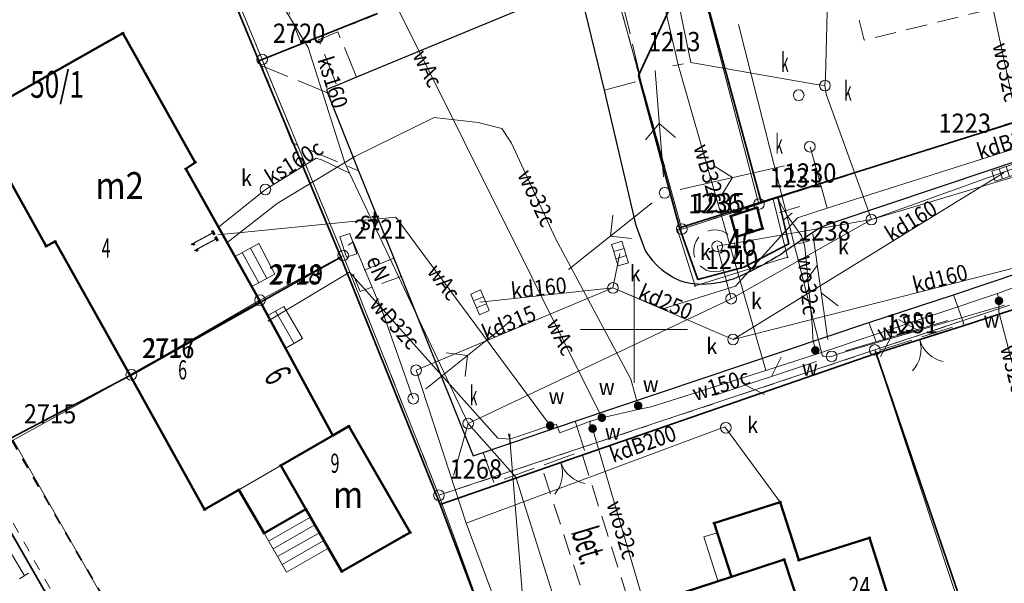
# Model space of a CAD drawing. Extents: x 6539943 to 6540448, y 5569160 to 5569585.
# Drawn here: x 6540321 to 6540367, y 5569288 to 5569314 of the extents above; entities that cross this region are included whole.
import ezdxf
from ezdxf.enums import TextEntityAlignment as Align

# ---------------------------------------------------------------- set-up
doc = ezdxf.new("R2010")
doc.units = 0
doc.header["$MEASUREMENT"] = 0
for name, pattern in [('0.5_0.5', [1, 0.5, -0.5]), ('1.5_0.5', [2, 1.5, -0.5]), ('218-500', [1, 0.5, -0.5]), ('218a-500', [1, 0.5, -0.5]), ('823-500', [1.75, 1.25, -0.5]), ('l219_500', [0]), ('mz1.0_0.5', [1.5, 1, -0.5])]:
    doc.linetypes.add(name, pattern=pattern)
doc.layers.get('0').update_dxf_attribs({"color": 2, "linetype": 'CONTINUOUS', "lineweight": 5})
for name, color, linetype in [('202-Punkt graniczny stabilizowany trwale', 7, 'CONTINUOUS'), ('202-Punkt graniczny stabilizowany trwale-Atr103', 7, 'CONTINUOUS'), ('203-Punkt załamania granicy działki nie stabilizowany', 7, 'CONTINUOUS'), ('203-Punkt załamania granicy działki nie stabilizowany-Atr103', 7, 'CONTINUOUS'), ('211-Nr działki', 7, 'CONTINUOUS'), ('218-Granica użytku', 7, 'CONTINUOUS'), ('218-Granica użytku po granicy działki', 7, 'CONTINUOUS'), ('219-Linia granicy', 7, 'CONTINUOUS'), ('238-Punkt adresowy budynku', 7, 'CONTINUOUS'), ('312-Budynek (powierzchnia)', 7, 'CONTINUOUS'), ('312-Numer ewidencyjny budynku', 7, 'CONTINUOUS'), ('312-Numer ewidencyjny budynku-Atr124', 7, 'CONTINUOUS'), ('320-część budynku wyodrębniona ze względu na liczbę kondygnacji naziemnych (powierzchnia)', 7, 'CONTINUOUS'), ('352-schody (powierzchnia)', 7, 'CONTINUOUS'), ('433-Chodnik', 7, 'CONTINUOUS'), ('506-Opis i rzędna włazu okrągłego-SK', 7, 'CONTINUOUS'), ('510-Podpora jednosłupowa symb.-SEPOW', 7, 'CONTINUOUS'), ('510-Podpora jednosłupowa symb.-STPOW', 7, 'CONTINUOUS'), ('516-Kierunek linii eN-SEPOW', 7, 'CONTINUOUS'), ('521-Kierunek linii-STPOW', 7, 'CONTINUOUS'), ('823-Szczyt skarpy nieumocninej', 7, 'CONTINUOUS'), ('905-Brama w ogrodzeniu', 7, 'CONTINUOUS'), ('951-Rów nie stanowiący działki', 7, 'CONTINUOUS'), ('chodnik (powierzchnia)', 7, 'CONTINUOUS'), ('jezdnia (powierzchnia)', 7, 'CONTINUOUS'), ('kratka ściekowa (punkt)-SK', 7, 'CONTINUOUS'), ('krawężnik (linia)', 7, 'CONTINUOUS'), ('Obszar roboty geodezyjnej', 7, 'CONTINUOUS'), ('ogrodzenie trwałe (linia)', 7, 'CONTINUOUS'), ('przepust (powierzchnia)', 7, 'CONTINUOUS'), ('przewód elektroenergetyczny (linia)-SEPOD', 7, 'CONTINUOUS'), ('przewód elektroenergetyczny (linia)-SEPOD-Atr1', 7, 'CONTINUOUS'), ('przewód kanalizacyjny (linia)-SK', 7, 'CONTINUOUS'), ('przewód kanalizacyjny (linia)-SK-Atr1', 7, 'CONTINUOUS'), ('przewód telekomunikacyjny (linia)-STPOD', 7, 'CONTINUOUS'), ('przewód wodociągowy (linia)-SW', 7, 'CONTINUOUS'), ('przewód wodociągowy (linia)-SW-Atr1', 7, 'CONTINUOUS'), ('Punkt budynku', 7, 'CONTINUOUS'), ('punkt zmiany cech lub źródła danych o położeniu przewodu-SW', 7, 'CONTINUOUS'), ('szafa sterownicza (punkt)-SE', 7, 'CONTINUOUS'), ('szafa sterownicza (punkt)-SE-Atr17', 7, 'CONTINUOUS'), ('Wstawianie ramki sekcyjnej z opisem', 7, 'CONTINUOUS'), ('właz okrągły (punkt)-SK', 7, 'CONTINUOUS'), ('właz okrągły (punkt)-SK-Atr17', 7, 'CONTINUOUS'), ('zasuwa (punkt)-SW', 7, 'CONTINUOUS'), ('zasuwa (punkt)-SW-Atr17', 7, 'CONTINUOUS')]:
    doc.layers.add(name, color=color, linetype=linetype)
doc.styles.get("Standard").update_dxf_attribs({"font": 'txt', "width": 0.75})
doc.linetypes.add('902-500', pattern='A,3.75,0,[1,ksztalty.shx,S=0.5,R=0,X=0,Y=0],3.75', length=7.5)

# ---------------------------------------------------------------- blocks, each defined once
blk = doc.blocks.new('PUNKTBUD')
at = {"color": 0}
blk.add_circle((0, 0), 0.045, dxfattribs=at)
blk = doc.blocks.new('203')
at = {"linetype": 'Continuous', "lineweight": 0}
h = blk.add_hatch(color=0, dxfattribs=at)
edge = h.paths.add_edge_path()
edge.add_arc((0, 0), 0.045, 0, 360)
blk = doc.blocks.new('202')
at = {"color": 0, "linetype": 'Continuous', "lineweight": 0}
blk.add_circle((0, 0), 0.25, dxfattribs=at)
blk = doc.blocks.new('US05')
at = {"color": 0, "linetype": 'Continuous', "lineweight": 13}
for p, q in [((-0.525, -0.25), (-0.525, 0.25)), ((-0.525, 0.25), (-0.175, 0.25)), ((-0.175, -0.25), (-0.175, 0.25)), ((-0.175, 0.25), (0.175, 0.25)), ((0.175, -0.25), (0.175, 0.25)), ((0.175, 0.25), (0.525, 0.25)), ((0.525, -0.25), (0.525, 0.25)), ((-0.525, -0.25), (-0.175, -0.25)), ((-0.175, -0.25), (0.175, -0.25)), ((0.175, -0.25), (0.525, -0.25))]:
    blk.add_line(p, q, dxfattribs=at)
blk = doc.blocks.new('US25')
at = {"linetype": 'Continuous', "lineweight": 0}
h = blk.add_hatch(color=0, dxfattribs=at)
edge = h.paths.add_edge_path()
edge.add_arc((0, 0), 0.2, 0, 360)
blk = doc.blocks.new('905')
at = {"color": 0, "linetype": 'Continuous', "lineweight": 0}
for centre, start, end in [((-1.5, 0), 0, 60), ((1.5, 0), 120, 180)]:
    blk.add_arc(centre, 1.5, start, end, dxfattribs=at)
blk = doc.blocks.new('US22')
at = {"color": 0, "linetype": 'Continuous', "lineweight": 13}
blk.add_circle((0, 0), 0.25, dxfattribs=at)
blk = doc.blocks.new('510')
at = {"color": 0, "linetype": 'Continuous', "lineweight": 0}
blk.add_circle((0, 0), 0.25, dxfattribs=at)
blk = doc.blocks.new('521')
at = {"color": 0, "linetype": 'Continuous', "lineweight": 0}
for p, q in [((4.25, 0), (3.543, 0.707)), ((0.75, 0), (5.75, 0)), ((2.957, 0), (2.25, -0.707))]:
    blk.add_line(p, q, dxfattribs=at)
blk = doc.blocks.new('XX_01')
at = {"color": 0, "linetype": 'Continuous', "lineweight": 13}
blk.add_line((0, -0.25), (0, 0.25), dxfattribs=at)
blk = doc.blocks.new('516')
at = {"color": 0, "linetype": 'Continuous', "lineweight": 0}
for p, q in [((3.25, 0), (2.543, 0.707)), ((0.75, 0), (5.75, 0)), ((3.25, 0), (2.543, -0.707))]:
    blk.add_line(p, q, dxfattribs=at)
blk = doc.blocks.new('US19')
at = {"color": 0, "linetype": 'Continuous', "lineweight": 13}
for p, q in [((-0.5, -0.25), (-0.5, 0.25)), ((-0.5, 0.25), (0.5, 0.25)), ((0.5, -0.25), (0.5, 0.25)), ((-0.5, -0.25), (0.5, -0.25))]:
    blk.add_line(p, q, dxfattribs=at)

msp = doc.modelspace()

# ---------------------------------------------------------------- linework, layer by layer
at = {"layer": '218-Granica użytku', "color": 3, "linetype": '218-500', "lineweight": 18, "flags": 128}
msp.add_lwpolyline([(6540344.83, 5569248.71), (6540319.14, 5569294.14)], dxfattribs=at)
at = {"layer": '218-Granica użytku po granicy działki', "color": 3, "linetype": '218a-500', "lineweight": 18, "flags": 128}
for points in [[(6540350.15, 5569312.24), (6540348.3, 5569318.94)], [(6540337.91, 5569314.72), (6540332.6, 5569312.63)], [(6540332.6, 5569312.63), (6540336.39, 5569303.46)], [(6540352.23, 5569304.7), (6540350.15, 5569312.24)], [(6540370.65, 5569310.64), (6540363.74, 5569308.42)], [(6540363.74, 5569308.42), (6540356.51, 5569306.09)], [(6540356.51, 5569306.09), (6540355.84, 5569305.87)], [(6540355.84, 5569305.87), (6540352.23, 5569304.7)], [(6540336.39, 5569303.46), (6540340.87, 5569292.24)], [(6540361.26, 5569299.04), (6540367.57, 5569301.14)], [(6540340.87, 5569292.24), (6540361.26, 5569299.04)]]:
    msp.add_lwpolyline(points, dxfattribs=at)
at = {"layer": '219-Linia granicy', "color": 7, "linetype": 'l219_500', "lineweight": 18, "flags": 128}
for points in [[(6540355.84, 5569305.87), (6540345.72, 5569344.48)], [(6540332.6, 5569312.63), (6540324.59, 5569331.98)], [(6540350.15, 5569312.24), (6540348.3, 5569318.94)], [(6540337.91, 5569314.72), (6540332.6, 5569312.63)], [(6540336.39, 5569303.46), (6540332.6, 5569312.63)], [(6540352.23, 5569304.7), (6540350.15, 5569312.24)], [(6540370.65, 5569310.64), (6540363.74, 5569308.42)], [(6540363.74, 5569308.42), (6540356.51, 5569306.09)], [(6540356.51, 5569306.09), (6540355.84, 5569305.87)], [(6540357.18, 5569303.38), (6540356.51, 5569306.09)], [(6540355.84, 5569305.87), (6540352.23, 5569304.7)], [(6540352.23, 5569304.7), (6540352.03, 5569304.66)], [(6540352.85, 5569302.04), (6540352.03, 5569304.66)], [(6540336.39, 5569303.46), (6540332.5, 5569301.37)], [(6540340.87, 5569292.24), (6540336.39, 5569303.46)], [(6540357.18, 5569303.38), (6540352.85, 5569302.04)], [(6540332.41, 5569301.32), (6540326.53, 5569297.91)], [(6540332.5, 5569301.37), (6540332.41, 5569301.32)], [(6540367.57, 5569301.14), (6540361.26, 5569299.04)], [(6540361.26, 5569299.04), (6540340.87, 5569292.24)], [(6540378.06, 5569248.27), (6540361.26, 5569299.04)], [(6540326.48, 5569297.88), (6540320.95, 5569294.82)], [(6540326.53, 5569297.91), (6540326.48, 5569297.88)], [(6540347.24, 5569248.68), (6540320.95, 5569294.82)], [(6540356.76, 5569248.55), (6540340.87, 5569292.24)]]:
    msp.add_lwpolyline(points, dxfattribs=at)
at = {"layer": '312-Budynek (powierzchnia)', "color": 7, "linetype": 'Continuous', "lineweight": 50, "flags": 128}
for points in [[(6540319.12, 5569309.94), (6540326.08, 5569313.86)], [(6540326.08, 5569313.86), (6540329.47, 5569307.82)], [(6540322.5, 5569303.9), (6540319.12, 5569309.94)], [(6540329.47, 5569307.82), (6540329.03, 5569307.51)], [(6540329.03, 5569307.51), (6540332.53, 5569301.27)], [(6540354.53, 5569305.3), (6540355.76, 5569305.7)], [(6540355.76, 5569305.7), (6540356.01, 5569304.72)], [(6540354.79, 5569304.33), (6540354.53, 5569305.3)], [(6540356.01, 5569304.72), (6540354.79, 5569304.33)], [(6540322.92, 5569304.12), (6540322.5, 5569303.9)], [(6540326.43, 5569297.84), (6540322.92, 5569304.12)], [(6540326.43, 5569297.84), (6540332.53, 5569301.27)], [(6540332.53, 5569301.27), (6540326.43, 5569297.84)], [(6540332.53, 5569301.27), (6540335.91, 5569295.04)], [(6540329.91, 5569291.58), (6540326.43, 5569297.84)], [(6540335.91, 5569295.04), (6540336.65, 5569295.47)], [(6540336.65, 5569295.47), (6540339.52, 5569290.5)], [(6540333.47, 5569293.64), (6540335.91, 5569295.04)], [(6540335.91, 5569295.04), (6540333.47, 5569293.64)], [(6540334.65, 5569291.59), (6540333.47, 5569293.64)], [(6540333.47, 5569293.64), (6540334.65, 5569291.59)], [(6540331.51, 5569292.5), (6540329.91, 5569291.58)], [(6540332.69, 5569290.46), (6540331.51, 5569292.5)], [(6540353.75, 5569290.94), (6540356.84, 5569291.92)], [(6540356.84, 5569291.92), (6540357.71, 5569289.2)], [(6540334.65, 5569291.59), (6540332.69, 5569290.46)], [(6540336.33, 5569288.67), (6540334.65, 5569291.59)], [(6540354.55, 5569288.43), (6540353.75, 5569290.94)], [(6540339.52, 5569290.5), (6540339.21, 5569290.32)], [(6540339.21, 5569290.32), (6540336.33, 5569288.67)], [(6540357.71, 5569289.2), (6540361.01, 5569290.25)], [(6540361.01, 5569290.25), (6540363.85, 5569281.32)], [(6540357.02, 5569289.24), (6540354.55, 5569288.43)], [(6540354.55, 5569288.43), (6540357.02, 5569289.24)], [(6540359.21, 5569282.59), (6540357.02, 5569289.24)], [(6540357.02, 5569289.24), (6540359.21, 5569282.59)], [(6540350.11, 5569286.98), (6540354.55, 5569288.43)]]:
    msp.add_lwpolyline(points, dxfattribs=at)
at = {"layer": '320-część budynku wyodrębniona ze względu na liczbę kondygnacji naziemnych (powierzchnia)', "color": 7, "linetype": 'Continuous', "lineweight": 18, "flags": 128}
msp.add_lwpolyline([(6540331.51, 5569292.5), (6540333.47, 5569293.64)], dxfattribs=at)
at = {"layer": '352-schody (powierzchnia)', "color": 7, "linetype": 'Continuous', "lineweight": 18}
for p, q in [((6540332.44, 5569304.02), (6540331.33, 5569303.42)), ((6540332.82, 5569302.38), (6540332.05, 5569303.81)), ((6540332.44, 5569304.02), (6540333.2, 5569302.59)), ((6540331.33, 5569303.42), (6540332.12, 5569302.01)), ((6540332.44, 5569302.18), (6540331.67, 5569303.6)), ((6540332.12, 5569302.01), (6540333.2, 5569302.59)), ((6540333.61, 5569301.08), (6540332.87, 5569300.65)), ((6540333.61, 5569301.08), (6540334.48, 5569299.57)), ((6540332.87, 5569300.65), (6540333.7, 5569299.12)), ((6540334.09, 5569299.35), (6540333.22, 5569300.86)), ((6540333.7, 5569299.12), (6540334.48, 5569299.57)), ((6540334.65, 5569291.59), (6540332.69, 5569290.46)), ((6540335.7, 5569289.77), (6540334.65, 5569291.59)), ((6540334.86, 5569291.22), (6540332.9, 5569290.09)), ((6540335.06, 5569290.86), (6540333.11, 5569289.74)), ((6540332.69, 5569290.46), (6540333.74, 5569288.64)), ((6540335.28, 5569290.49), (6540333.32, 5569289.37)), ((6540353.89, 5569290.49), (6540353.26, 5569290.29)), ((6540354.55, 5569288.43), (6540353.89, 5569290.49)), ((6540335.48, 5569290.13), (6540333.53, 5569289)), ((6540353.26, 5569290.29), (6540353.92, 5569288.23)), ((6540333.74, 5569288.64), (6540335.7, 5569289.77)), ((6540353.92, 5569288.23), (6540354.55, 5569288.43))]:
    msp.add_line(p, q, dxfattribs=at)
at = {"layer": '823-Szczyt skarpy nieumocninej', "color": 7, "linetype": '823-500', "lineweight": 13, "flags": 128}
msp.add_lwpolyline([(6540321.46, 5569288.5), (6540311.59, 5569305.57), (6540301.95, 5569322.16), (6540288.81, 5569345.44), (6540287.46, 5569347.35)], dxfattribs=at)
at = {"layer": '951-Rów nie stanowiący działki', "color": 7, "linetype": '0.5_0.5', "lineweight": 18, "flags": 128}
msp.add_lwpolyline([(6540314.72, 5569300.98), (6540321.87, 5569288.72)], dxfattribs=at)
at = {"layer": 'chodnik (powierzchnia)', "color": 7, "linetype": 'mz1.0_0.5', "lineweight": 18, "flags": 128}
for points in [[(6540360.27, 5569323.33), (6540358.48, 5569322.89), (6540360.76, 5569313.54), (6540369.89, 5569315.77), (6540371.11, 5569310.74)], [(6540334.44, 5569313.36), (6540331.83, 5569319.95), (6540333.18, 5569320.48)], [(6540347.58, 5569294.12), (6540352.92, 5569277.22), (6540351.17, 5569276.67), (6540345.71, 5569293.47)]]:
    msp.add_lwpolyline(points, dxfattribs=at)
msp.add_lwpolyline([(6540354.02, 5569302.73), (6540353.82, 5569302.7), (6540353.61, 5569302.71), (6540353.41, 5569302.76), (6540353.23, 5569302.86), (6540353.07, 5569302.99), (6540352.94, 5569303.15), (6540352.85, 5569303.33), (6540352.8, 5569303.53), (6540352.79, 5569303.74), (6540352.82, 5569303.94), (6540352.9, 5569304.13), (6540353.01, 5569304.3), (6540353.16, 5569304.45), (6540353.33, 5569304.56), (6540353.52, 5569304.63), (6540353.72, 5569304.66), (6540353.93, 5569304.65), (6540354.13, 5569304.6), (6540354.31, 5569304.5), (6540354.47, 5569304.37), (6540354.6, 5569304.21), (6540354.69, 5569304.03), (6540354.74, 5569303.83), (6540354.75, 5569303.62), (6540354.72, 5569303.42), (6540354.64, 5569303.23), (6540354.53, 5569303.06), (6540354.38, 5569302.91), (6540354.21, 5569302.8)], close=True, dxfattribs=at)
at = {"layer": 'jezdnia (powierzchnia)', "color": 7, "linetype": '1.5_0.5', "lineweight": 18, "flags": 128}
for points in [[(6540348.61, 5569311.2), (6540350.32, 5569311.66), (6540349.08, 5569316.92), (6540347.41, 5569316.14), (6540347.52, 5569318.56), (6540345.04, 5569317.59), (6540344.9, 5569315.07)], [(6540337.02, 5569311.8), (6540336.14, 5569313.93), (6540335.24, 5569313.56), (6540336.1, 5569311.42)], [(6540335.65, 5569311.08), (6540332.58, 5569312.34), (6540334, 5569308.74), (6540337.11, 5569307.43)], [(6540338.76, 5569303.34), (6540336.86, 5569302.57), (6540337.18, 5569301.77), (6540339.1, 5569302.48)], [(6540364.94, 5569301.62), (6540365.43, 5569300.27), (6540361.48, 5569299.02), (6540360.98, 5569300.32)], [(6540342.94, 5569294.24), (6540343.44, 5569292.83), (6540347.68, 5569294.34), (6540347.24, 5569295.71)]]:
    msp.add_lwpolyline(points, dxfattribs=at)
at = {"layer": 'krawężnik (linia)', "color": 7, "linetype": 'Continuous', "lineweight": 25, "flags": 128}
for points in [[(6540347.41, 5569316.14), (6540344.9, 5569315.07), (6540337.02, 5569311.8), (6540336.1, 5569311.42), (6540335.61, 5569311.23), (6540335.65, 5569311.08), (6540337.11, 5569307.43), (6540338.76, 5569303.34), (6540339.1, 5569302.48), (6540342.47, 5569294.09), (6540342.94, 5569294.24), (6540347.24, 5569295.71), (6540360.98, 5569300.32), (6540364.94, 5569301.62), (6540371.24, 5569303.74), (6540372.39, 5569304.12), (6540391.5, 5569310.51), (6540394.21, 5569311.41), (6540398.92, 5569312.86), (6540400.13, 5569313.232)], [(6540371.66, 5569309.14), (6540359.25, 5569304.98), (6540358.96, 5569304.86), (6540358.65, 5569304.73), (6540357.01, 5569303.61), (6540356.89, 5569303.53), (6540356.76, 5569303.45), (6540356.64, 5569303.38), (6540356.52, 5569303.3), (6540356.39, 5569303.23), (6540356.26, 5569303.16), (6540356.14, 5569303.08), (6540356.01, 5569303.01), (6540355.88, 5569302.95), (6540355.75, 5569302.88), (6540355.62, 5569302.81), (6540355.49, 5569302.75), (6540355.36, 5569302.68), (6540355.23, 5569302.62), (6540355.04, 5569302.52), (6540354.84, 5569302.44), (6540354.64, 5569302.36), (6540354.44, 5569302.3), (6540354.24, 5569302.24), (6540354.03, 5569302.19), (6540353.82, 5569302.16), (6540353.6, 5569302.13), (6540353.39, 5569302.12), (6540353.18, 5569302.11), (6540352.96, 5569302.12), (6540352.75, 5569302.13), (6540352.54, 5569302.16), (6540352.35, 5569302.22), (6540352.16, 5569302.28), (6540351.98, 5569302.36), (6540351.8, 5569302.45), (6540351.63, 5569302.55), (6540351.46, 5569302.66), (6540351.3, 5569302.79), (6540351.15, 5569302.92), (6540351.01, 5569303.06), (6540350.88, 5569303.21), (6540350.76, 5569303.37), (6540350.64, 5569303.53), (6540350.54, 5569303.7), (6540350.45, 5569303.88), (6540350.09, 5569304.87), (6540348.61, 5569311.2), (6540347.41, 5569316.14)]]:
    msp.add_lwpolyline(points, dxfattribs=at)
at = {"layer": 'Obszar roboty geodezyjnej', "color": 5, "linetype": '0.5_0.5', "lineweight": 35, "flags": 128}
msp.add_lwpolyline([(6540018.186, 5569584.936), (6539942.691, 5569514.38), (6540179.052, 5569359.864), (6540303.23, 5569196.175), (6540346.269, 5569251.208), (6540291.235, 5569345.753), (6540322.28, 5569395.847)], close=True, dxfattribs=at)
at = {"layer": 'ogrodzenie trwałe (linia)', "color": 7, "linetype": '902-500', "lineweight": 35, "flags": 128}
for points in [[(6540308.79, 5569380.62), (6540305.87, 5569377.59), (6540305.58, 5569377.29), (6540306.67, 5569374.41), (6540318.02, 5569347.79), (6540320.13, 5569342.26), (6540332.44, 5569312.57)], [(6540345.52, 5569344.91), (6540350.55, 5569325.84), (6540355.95, 5569305.97)], [(6540350.2, 5569311.88), (6540352.13, 5569304.76), (6540373.08, 5569311.36), (6540368.82, 5569329.92), (6540367.17, 5569336.69)], [(6540350.2, 5569311.88), (6540352.81, 5569317.5)], [(6540338, 5569314.79), (6540332.44, 5569312.57), (6540336.28, 5569303.39), (6540332.53, 5569301.27)], [(6540356.72, 5569306.2), (6540356.99, 5569305.07), (6540357.24, 5569304.01), (6540355.13, 5569302.92), (6540352.98, 5569302.34), (6540352.13, 5569304.76)], [(6540365.39, 5569300.17), (6540371.65, 5569302.19), (6540372.88, 5569302.62), (6540380.91, 5569305.34)], [(6540336.28, 5569303.39), (6540340.92, 5569291.81)], [(6540365.39, 5569300.17), (6540361.26, 5569298.86)], [(6540361.26, 5569298.86), (6540346.57, 5569293.77), (6540340.92, 5569291.81)], [(6540361.3, 5569298.97), (6540365.9, 5569285.5), (6540366.4, 5569283.99), (6540372.62, 5569265.38), (6540378.32, 5569248.49)], [(6540326.43, 5569297.84), (6540318.99, 5569293.94)], [(6540344.71, 5569248.9), (6540319.97, 5569292.01)], [(6540340.92, 5569291.81), (6540348.13, 5569272.65), (6540353.05, 5569258.36), (6540356.94, 5569248.53)]]:
    msp.add_lwpolyline(points, dxfattribs=at)
at = {"layer": 'przepust (powierzchnia)', "color": 7, "linetype": '0.5_0.5', "lineweight": 18, "flags": 128}
msp.add_lwpolyline([(6540319.53, 5569287.31), (6540322.06, 5569288.82)], dxfattribs=at)
at = {"layer": 'przewód elektroenergetyczny (linia)-SEPOD', "color": 1, "linetype": 'Continuous', "lineweight": 18, "flags": 128}
msp.add_lwpolyline([(6540336.63, 5569303.94), (6540336.85, 5569304.1), (6540338.26, 5569300.74), (6540339.67, 5569296.76)], dxfattribs=at)
at = {"layer": 'przewód kanalizacyjny (linia)-SK', "color": 34, "linetype": 'Continuous', "lineweight": 18, "flags": 128}
for points in [[(6540358.93, 5569311.41), (6540358.54, 5569311.46), (6540352.66, 5569312.49), (6540345.9, 5569345.31), (6540346.29, 5569346.21)], [(6540361.1, 5569305.14), (6540358.99, 5569311.01), (6540358.93, 5569311.41), (6540358.95, 5569311.8), (6540359.26, 5569324.02), (6540359.27, 5569324.42)], [(6540361.1, 5569305.14), (6540354.54, 5569301.44), (6540342.24, 5569295.6), (6540336.69, 5569307.31), (6540336.46, 5569307.8), (6540334.75, 5569313.2), (6540331.76, 5569318.12), (6540331.4, 5569318.71)], [(6540397.61, 5569316.686), (6540388.69, 5569313.48), (6540386.71, 5569313.99), (6540378.13, 5569311.26), (6540361.1, 5569305.14)], [(6540361.1, 5569305.14), (6540379.6, 5569310.68)], [(6540370.82, 5569309.42), (6540359.04, 5569305.68), (6540357.65, 5569305.23), (6540354.75, 5569302.02), (6540351.34, 5569300.96), (6540349.01, 5569301.94)], [(6540359.04, 5569305.68), (6540358.24, 5569308.55)], [(6540330.55, 5569304.79), (6540332.75, 5569306.55), (6540335.12, 5569308.02), (6540335.43, 5569307.92), (6540336.69, 5569307.31)], [(6540367.32, 5569307.34), (6540354.63, 5569299.53), (6540368.48, 5569303.06)], [(6540356.8, 5569305.48), (6540357.75, 5569305.76)], [(6540361.1, 5569305.14), (6540353.89, 5569303.89), (6540354.54, 5569301.44)], [(6540358.19, 5569304.15), (6540357.69, 5569304.01)], [(6540342.79, 5569301.27), (6540349.01, 5569301.94), (6540349.34, 5569303.55)], [(6540339.8, 5569298.09), (6540349.01, 5569301.94)], [(6540349.01, 5569301.94), (6540354.63, 5569299.53)], [(6540339.8, 5569298.09), (6540342.15, 5569290.93), (6540348.73, 5569273.23)], [(6540341.55, 5569293.16), (6540342.24, 5569295.6)], [(6540342.15, 5569290.93), (6540354.24, 5569295.45), (6540356.84, 5569291.92)], [(6540342.24, 5569295.6), (6540344.46, 5569293.09), (6540349.92, 5569275.76), (6540350.04, 5569275.38)]]:
    msp.add_lwpolyline(points, dxfattribs=at)
at = {"layer": 'przewód telekomunikacyjny (linia)-STPOD', "color": 30, "linetype": 'Continuous', "lineweight": 18, "flags": 128}
for points in [[(6540354.88, 5569314.27), (6540358.81, 5569298.75), (6540358.89, 5569298.75), (6540359.24, 5569298.74), (6540359.57, 5569298.86), (6540366.8, 5569300.98)], [(6540367.33, 5569301.14), (6540366.8, 5569300.98)]]:
    msp.add_lwpolyline(points, dxfattribs=at)
at = {"layer": 'przewód wodociągowy (linia)-SW', "color": 5, "linetype": 'Continuous', "lineweight": 18, "flags": 128}
for points in [[(6540349.04, 5569353.1), (6540344.71, 5569351.9), (6540344.59, 5569344.65), (6540352.06, 5569312.38)], [(6540370.03, 5569302.79), (6540369.98, 5569302.91), (6540369.36, 5569304.17), (6540368.17, 5569308.57), (6540366.51, 5569316.31)], [(6540348.49, 5569295.87), (6540348.38, 5569296.1), (6540338.88, 5569315.14)], [(6540400.513, 5569312.706), (6540389.64, 5569309.26), (6540386.88, 5569308.3), (6540370.03, 5569302.79), (6540367, 5569301.68)], [(6540352.06, 5569312.38), (6540356.16, 5569298.08)], [(6540330.95, 5569304.06), (6540333.3, 5569305.9), (6540336.93, 5569308.1), (6540340.65, 5569309.92), (6540342.7, 5569309.68), (6540343.81, 5569309.4), (6540344.26, 5569308.71), (6540346.33, 5569304.26), (6540349.84, 5569297.68), (6540350.19, 5569296.43), (6540350.25, 5569296.27)], [(6540357.19, 5569305.29), (6540356.68, 5569306.19)], [(6540330.53, 5569304.43), (6540338.86, 5569305.26), (6540346.07, 5569295.5)], [(6540358.54, 5569298.84), (6540358.48, 5569299.02), (6540358.36, 5569299.56), (6540358.34, 5569300.06), (6540357.98, 5569303.87), (6540357.83, 5569304.38), (6540357.19, 5569305.29)], [(6540344.18, 5569294.87), (6540343.63, 5569294.91), (6540336.68, 5569302.68), (6540332.86, 5569300.38)], [(6540350.8, 5569296.38), (6540356.16, 5569298.08), (6540358.54, 5569298.84), (6540367, 5569301.68)], [(6540367.03, 5569301.52), (6540367, 5569301.68)], [(6540367.06, 5569300.82), (6540367.06, 5569301.16)], [(6540368.32, 5569295.99), (6540367.07, 5569300.82)], [(6540350.8, 5569296.38), (6540350.25, 5569296.27), (6540348.49, 5569295.87)], [(6540344.18, 5569294.87), (6540346.07, 5569295.5), (6540346.36, 5569295.57), (6540346.53, 5569295.16), (6540347.96, 5569295.71)], [(6540350.49, 5569287.1), (6540348.06, 5569295.36), (6540347.93, 5569295.56), (6540347.96, 5569295.71)], [(6540348.49, 5569295.87), (6540347.96, 5569295.71)], [(6540344.18, 5569294.87), (6540348.25, 5569244.56)]]:
    msp.add_lwpolyline(points, dxfattribs=at)
at = {"layer": 'Wstawianie ramki sekcyjnej z opisem', "color": 7, "linetype": 'Continuous', "lineweight": 13, "flags": 128}
for points in [[(6540350, 5569297.5), (6540350, 5569302.5)], [(6540350, 5569297.5), (6540350, 5569302.5)], [(6540347.5, 5569300), (6540349.17, 5569300)], [(6540347.5, 5569300), (6540352.5, 5569300)], [(6540347.5, 5569300), (6540352.5, 5569300)]]:
    msp.add_lwpolyline(points, dxfattribs=at)

# ---------------------------------------------------------------- block references
at = {"layer": '202-Punkt graniczny stabilizowany trwale', "color": 7, "linetype": 'Continuous', "lineweight": 18}
for p in [(6540332.6, 5569312.63), (6540336.39, 5569303.46), (6540332.5, 5569301.37), (6540326.48, 5569297.88)]:
    msp.add_blockref('202', p, dxfattribs=at)
at = {"layer": '202-Punkt graniczny stabilizowany trwale', "color": 7, "linetype": 'Continuous', "lineweight": 18, "rotation": 286.478999991782}
for p in [(6540355.84, 5569305.87), (6540352.23, 5569304.7), (6540361.26, 5569299.04), (6540340.87, 5569292.24)]:
    msp.add_blockref('202', p, dxfattribs=at)
at = {"layer": '203-Punkt załamania granicy działki nie stabilizowany', "color": 7, "linetype": 'Continuous', "lineweight": 18, "rotation": 286.478999991782}
for p in [(6540350.15, 5569312.24), (6540363.74, 5569308.42), (6540356.51, 5569306.09), (6540352.03, 5569304.66), (6540357.18, 5569303.38), (6540352.85, 5569302.04)]:
    msp.add_blockref('203', p, dxfattribs=at)
at = {"layer": '203-Punkt załamania granicy działki nie stabilizowany', "color": 7, "linetype": 'Continuous', "lineweight": 18}
for p in [(6540332.41, 5569301.32), (6540326.53, 5569297.91)]:
    msp.add_blockref('203', p, dxfattribs=at)
at = {"layer": '510-Podpora jednosłupowa symb.-SEPOW', "color": 7, "linetype": 'Continuous', "lineweight": 18}
for p in [(6540351.43, 5569306.39), (6540339.67, 5569296.76)]:
    msp.add_blockref('510', p, dxfattribs=at)
at = {"layer": '510-Podpora jednosłupowa symb.-STPOW', "color": 7, "linetype": 'Continuous', "lineweight": 18}
msp.add_blockref('510', (6540359.24, 5569298.74), dxfattribs=at)
at = {"layer": '516-Kierunek linii eN-SEPOW', "color": 7, "linetype": 'Continuous', "lineweight": 18}
for p, rotation in [((6540351.43, 5569306.39), 94.44299999124024), ((6540351.43, 5569306.39), 12.67699999206368), ((6540351.43, 5569306.39), 218.6129999802354), ((6540339.67, 5569296.76), 38.6129999802354)]:
    msp.add_blockref('516', p, dxfattribs=dict(at, rotation=rotation))
at = {"layer": '521-Kierunek linii-STPOW', "color": 7, "linetype": 'Continuous', "lineweight": 18}
for p, rotation in [((6540359.17, 5569298.78), 98.13400001352777), ((6540359.17, 5569298.78), 16.48099998822919), ((6540359.24, 5569298.74), 198.4349999854458)]:
    msp.add_blockref('521', p, dxfattribs=dict(at, rotation=rotation))
at = {"layer": '905-Brama w ogrodzeniu', "color": 7, "linetype": 'Continuous', "lineweight": 35}
for p, rotation in [((6540363.36, 5569299.52), 196.9269999979437), ((6540346.57, 5569293.77), 199.1169999813478)]:
    msp.add_blockref('905', p, dxfattribs=dict(at, rotation=rotation))
at = {"layer": 'kratka ściekowa (punkt)-SK', "color": 7, "linetype": 'Continuous', "lineweight": 18}
for p, rotation in [((6540367.32, 5569307.34), 18.18599999048339), ((6540349.34, 5569303.55), 286.7390000232332), ((6540342.79, 5569301.27), 292.9129999840102)]:
    msp.add_blockref('US05', p, dxfattribs=dict(at, rotation=rotation))
at = {"layer": 'Punkt budynku', "color": 5, "linetype": 'Continuous', "lineweight": 18}
for p in [(6540326.08, 5569313.86), (6540329.47, 5569307.82), (6540329.03, 5569307.51), (6540355.76, 5569305.7), (6540354.53, 5569305.3), (6540356.01, 5569304.72), (6540322.92, 5569304.12), (6540354.79, 5569304.33), (6540322.5, 5569303.9), (6540332.53, 5569301.27), (6540326.43, 5569297.84), (6540336.65, 5569295.47), (6540335.91, 5569295.04), (6540333.47, 5569293.64), (6540331.51, 5569292.5), (6540356.84, 5569291.92), (6540329.91, 5569291.58), (6540334.65, 5569291.59), (6540353.75, 5569290.94), (6540332.69, 5569290.46), (6540339.21, 5569290.32), (6540339.52, 5569290.5), (6540361.01, 5569290.25), (6540357.02, 5569289.24), (6540357.71, 5569289.2), (6540336.33, 5569288.67), (6540354.55, 5569288.43)]:
    msp.add_blockref('PUNKTBUD', p, dxfattribs=at)
at = {"layer": 'punkt zmiany cech lub źródła danych o położeniu przewodu-SW', "color": 7, "linetype": 'Continuous', "lineweight": 18}
for p, rotation in [((6540352.06, 5569312.38), 281.8419999861904), ((6540357.19, 5569305.29), 307.874999984495), ((6540344.18, 5569294.87), 11.31000002510616)]:
    msp.add_blockref('XX_01', p, dxfattribs=dict(at, rotation=rotation))
msp.add_blockref('XX_01', (6540344.18, 5569294.87), dxfattribs=at)
at = {"layer": 'szafa sterownicza (punkt)-SE', "color": 7, "linetype": 'Continuous', "lineweight": 18, "rotation": 108.635000012761}
msp.add_blockref('US19', (6540336.63, 5569303.94), dxfattribs=at)
at = {"layer": 'właz okrągły (punkt)-SK', "color": 7, "linetype": 'Continuous', "lineweight": 18}
for p in [(6540358.93, 5569311.41), (6540357.7, 5569310.96), (6540358.22, 5569308.55), (6540361.1, 5569305.14), (6540353.89, 5569303.89), (6540349.01, 5569301.94), (6540354.54, 5569301.44), (6540354.63, 5569299.53), (6540339.8, 5569298.09), (6540342.24, 5569295.6), (6540354.29, 5569295.4)]:
    msp.add_blockref('US22', p, dxfattribs=at)
at = {"layer": 'właz okrągły (punkt)-SK', "color": 7, "linetype": 'Continuous', "lineweight": 18, "rotation": 38.66000000942379}
msp.add_blockref('US22', (6540332.75, 5569306.55), dxfattribs=at)
at = {"layer": 'zasuwa (punkt)-SW', "color": 7, "linetype": 'Continuous', "lineweight": 13}
for p, rotation in [((6540367.07, 5569301.34), 282.5389999852114), ((6540358.48, 5569299.02), 18.99600000048127), ((6540350.19, 5569296.43), 285.6419999838701), ((6540348.49, 5569295.87), 13.75700002038819), ((6540346.07, 5569295.5), 16.55699998087976), ((6540348.06, 5569295.36), 15.94499998842816)]:
    msp.add_blockref('US25', p, dxfattribs=dict(at, rotation=rotation))

# ---------------------------------------------------------------- texts
at = {"layer": '202-Punkt graniczny stabilizowany trwale-Atr103', "color": 7, "oblique": 15, "width": 0.9}
for s, p in [('2720', (6540333.1, 5569313.13)), ('1231', (6540356.34, 5569306.37)), ('1235', (6540352.73, 5569305.2)), ('2721', (6540336.89, 5569303.96)), ('2719', (6540333, 5569301.87)), ('1251', (6540361.76, 5569299.54)), ('2716', (6540326.98, 5569298.38)), ('2715', (6540321.45, 5569295.32)), ('1268', (6540341.37, 5569292.74))]:
    msp.add_text(s, height=0.9, dxfattribs=at).set_placement(p, align=Align.BOTTOM_LEFT)
at = {"layer": '203-Punkt załamania granicy działki nie stabilizowany-Atr103', "color": 7, "oblique": 15, "width": 0.9}
for s, p in [('1213', (6540350.65, 5569312.74)), ('1223', (6540364.24, 5569308.92)), ('1230', (6540357.01, 5569306.59)), ('1236', (6540352.53, 5569305.16)), ('1238', (6540357.68, 5569303.88)), ('1240', (6540353.35, 5569302.54)), ('2718', (6540332.91, 5569301.82)), ('2717', (6540327.03, 5569298.41))]:
    msp.add_text(s, height=0.9, dxfattribs=at).set_placement(p, align=Align.BOTTOM_LEFT)
at = {"layer": '211-Nr działki', "color": 7, "linetype": 'Continuous', "lineweight": 25, "oblique": 15}
for s, width, p in [('50/1', 0.717, (6540321.75, 5569310.84)), ('46', 0.711, (6540354.36, 5569303.45))]:
    msp.add_text(s, height=1.25, dxfattribs=dict(at, width=width)).set_placement(p)
at = {"layer": '238-Punkt adresowy budynku', "color": 7, "linetype": 'Continuous', "lineweight": 25, "oblique": 15}
for s, rotation, width, p in [('11', 118.344, 0.344, (6540330.45, 5569304.41)), ('9', 119.273, 0.607, (6540333.88, 5569298.17))]:
    msp.add_text(s, height=1.25, rotation=rotation, dxfattribs=dict(at, width=width)).set_placement(p, align=Align.CENTER)
at = {"layer": '312-Numer ewidencyjny budynku', "color": 7, "linetype": 'Continuous', "lineweight": 18, "oblique": 15}
for s, width, p in [('4', 0.609, (6540325.09, 5569303.36)), ('6', 0.609, (6540328.67, 5569297.66)), ('9', 0.609, (6540335.8, 5569293.29)), ('24', 0.753, (6540360.03, 5569287.52))]:
    msp.add_text(s, height=0.9, dxfattribs=dict(at, width=width)).set_placement(p)
at = {"layer": '312-Numer ewidencyjny budynku-Atr124', "color": 7, "oblique": 15, "width": 0.896}
msp.add_text('m2', height=1.25, dxfattribs=at).set_placement((6540324.8, 5569306.11))
for s, p in [('i', (6540355.28, 5569305.09)), ('m', (6540336.62, 5569292.27))]:
    msp.add_text(s, height=1.25, dxfattribs=at).set_placement(p, align=Align.MIDDLE_CENTER)
at = {"layer": '433-Chodnik', "color": 7, "linetype": 'Continuous', "lineweight": 25, "oblique": 15, "width": 0.542}
msp.add_text('bet.', height=1.25, rotation=286.831, dxfattribs=at).set_placement((6540348.24, 5569290.89), align=Align.TOP_LEFT)
at = {"layer": '506-Opis i rzędna włazu okrągłego-SK', "color": 7, "linetype": 'Continuous', "lineweight": 18, "oblique": 15, "width": 0.51}
for p in [(6540356.88, 5569312.95), (6540359.83, 5569311.61), (6540356.61, 5569309.13), (6540342.32, 5569297.35)]:
    msp.add_text('k', height=0.9, dxfattribs=at).set_placement(p, align=Align.TOP_LEFT)
at = {"layer": 'przewód elektroenergetyczny (linia)-SEPOD-Atr1', "color": 1, "oblique": 15, "width": 0.9}
msp.add_text('eN', height=0.75, rotation=292.765, dxfattribs=at).set_placement((6540337.24, 5569303.16), align=Align.BOTTOM_LEFT)
at = {"layer": 'przewód kanalizacyjny (linia)-SK-Atr1', "color": 34, "oblique": 15, "width": 0.9}
for s, rotation, p in [('ks160', 287.571, (6540334.95, 5569312.56)), ('kdB200', 19.756, (6540349.1, 5569293.53))]:
    msp.add_text(s, height=0.75, rotation=rotation, dxfattribs=at).set_placement(p, align=Align.BOTTOM_LEFT)
for s, rotation, p in [('kdB300', 17.614, (6540366.18, 5569307.95)), ('ks160c', 31.809, (6540333.03, 5569306.73)), ('kd160', 31.61, (6540362.03, 5569304.08)), ('kd160', 14.299, (6540363.14, 5569301.7)), ('kd160', 6.148, (6540344.28, 5569301.43)), ('kd250', 336.789, (6540350.13, 5569301.46)), ('kd315', 22.686, (6540343.08, 5569299.46))]:
    msp.add_text(s, height=0.75, rotation=rotation, dxfattribs=at).set_placement(p)
at = {"layer": 'przewód wodociągowy (linia)-SW-Atr1', "color": 5, "oblique": 15, "width": 0.9}
for s, rotation, p in [('wo32c', 282.105, (6540367.13, 5569313.4)), ('wAc', 296.517, (6540339.95, 5569313)), ('wB32c', 285.998, (6540353.13, 5569308.65)), ('wo32c', 294.946, (6540344.86, 5569307.41)), ('wo32c', 275.398, (6540358.02, 5569303.46)), ('wAc', 306.454, (6540340.58, 5569302.93)), ('wD32c', 311.811, (6540337.85, 5569301.38)), ('wAc', 296.517, (6540346.21, 5569300.45)), ('w150c', 18.557, (6540361.41, 5569299.8)), ('w32c', 284.51, (6540367.48, 5569299.24)), ('w150c', 17.597, (6540352.75, 5569297)), ('wo32c', 286.393, (6540349.06, 5569291.95))]:
    msp.add_text(s, height=0.75, rotation=rotation, dxfattribs=at).set_placement(p, align=Align.MIDDLE_LEFT)
at = {"layer": 'szafa sterownicza (punkt)-SE-Atr17', "color": 7, "oblique": 15, "width": 0.9}
msp.add_text('st', height=0.9, dxfattribs=at).set_placement((6540337.17, 5569304.37), align=Align.BOTTOM_LEFT)
at = {"layer": 'właz okrągły (punkt)-SK-Atr17', "color": 7, "oblique": 15, "width": 0.9}
for p in [(6540331.61, 5569306.72), (6540359.54, 5569303.51), (6540355.47, 5569300.95)]:
    msp.add_text('k', height=0.75, dxfattribs=at).set_placement(p)
msp.add_text('k', height=0.75, dxfattribs=at).set_placement((6540353.08, 5569304), align=Align.TOP_LEFT)
for p in [(6540349.8, 5569302.01), (6540353.38, 5569298.61), (6540355.29, 5569294.92)]:
    msp.add_text('k', height=0.75, dxfattribs=at).set_placement(p, align=Align.BOTTOM_LEFT)
at = {"layer": 'zasuwa (punkt)-SW-Atr17', "color": 7, "oblique": 15, "width": 0.9}
for p in [(6540366.35, 5569299.85), (6540348.35, 5569296.7), (6540346, 5569296.27)]:
    msp.add_text('w', height=0.75, dxfattribs=at).set_placement(p, align=Align.BOTTOM_LEFT)
for p in [(6540357.85, 5569297.83), (6540350.41, 5569297.07), (6540348.63, 5569294.84)]:
    msp.add_text('w', height=0.75, dxfattribs=at).set_placement(p)

doc.saveas('drawing.dxf')
